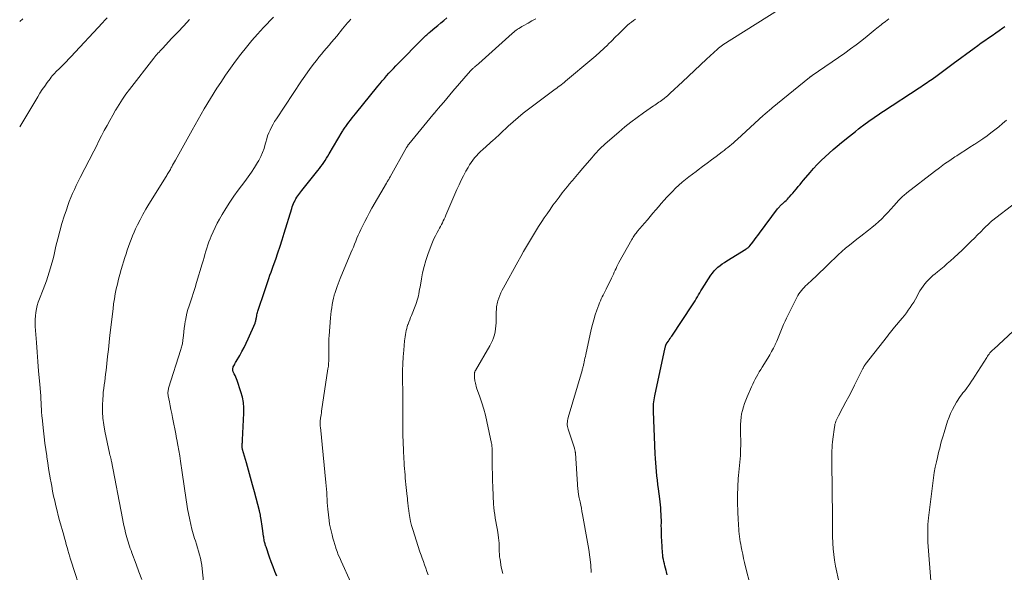
# Model space of a CAD drawing. Units: feet. Extents: x 1925000 to 1930002, y 540000 to 545001.
# Drawn here: x 1925000 to 1925236, y 542081 to 542213 of the extents above; entities that cross this region are included whole.
import ezdxf

# ---------------------------------------------------------------- set-up
doc = ezdxf.new("R2010")
doc.units = ezdxf.units.FT
doc.header["$LTSCALE"] = 100
doc.header["$MEASUREMENT"] = 0
doc.layers.add('CONTOUR INDEX', color=32, linetype='Continuous', lineweight=25)
doc.layers.add('CONTOUR INTERMEDIATE', color=40, linetype='Continuous', lineweight=15)

msp = doc.modelspace()

# ---------------------------------------------------------------- linework, layer by layer
at = {"layer": 'CONTOUR INDEX', "flags": 128}
for points, elevation in [([(1925000, 542213.02), (1925000.03, 542213.04), (1925000.74, 542213.69)], 1000), ([(1925061.55, 542080.11), (1925061.09, 542081.25), (1925060.65, 542082.4), (1925060.22, 542083.55), (1925059.81, 542084.71), (1925058.97, 542087.15), (1925058.93, 542087.29), (1925058.88, 542087.42), (1925058.84, 542087.56), (1925058.8, 542087.69), (1925058.76, 542087.86), (1925058.74, 542087.91), (1925058.73, 542087.97), (1925058.71, 542088.02), (1925058.7, 542088.08), (1925058.68, 542088.13), (1925058.67, 542088.19), (1925058.66, 542088.24), (1925058.64, 542088.3), (1925058.56, 542088.69), (1925058.5, 542088.95), (1925058.45, 542089.2), (1925058.41, 542089.46), (1925058.37, 542089.71), (1925058.1, 542091.53), (1925058.02, 542092.08), (1925057.94, 542092.63), (1925057.86, 542093.17), (1925057.78, 542093.72), (1925057.67, 542094.47), (1925057.64, 542094.64), (1925057.62, 542094.81), (1925057.58, 542094.98), (1925057.55, 542095.15), (1925057.51, 542095.32), (1925057.48, 542095.48), (1925057.43, 542095.65), (1925057.39, 542095.82), (1925056.19, 542100.3), (1925055.71, 542102.05), (1925055.23, 542103.8), (1925054.75, 542105.54), (1925054.26, 542107.29), (1925053.37, 542110.45), (1925053.32, 542110.61), (1925053.29, 542110.78), (1925053.26, 542110.94), (1925053.24, 542111.11), (1925053.24, 542111.13), (1925053.23, 542111.29), (1925053.23, 542111.45), (1925053.24, 542111.6), (1925053.26, 542111.76), (1925053.27, 542111.89), (1925053.3, 542112.12), (1925053.33, 542112.34), (1925053.34, 542112.56), (1925053.36, 542112.79), (1925053.67, 542119.21), (1925053.66, 542120.5), (1925053.55, 542121.78), (1925053.31, 542123.04), (1925052.96, 542124.28), (1925052.04, 542127), (1925051.89, 542127.4), (1925051.73, 542127.8), (1925051.56, 542128.19), (1925051.37, 542128.58), (1925051.13, 542129.05), (1925051.07, 542129.2), (1925051.02, 542129.35), (1925051, 542129.51), (1925050.99, 542129.67), (1925051, 542129.83), (1925051.03, 542129.98), (1925051.08, 542130.14), (1925051.14, 542130.28), (1925051.26, 542130.51), (1925051.39, 542130.77), (1925051.52, 542131.03), (1925051.66, 542131.29), (1925051.81, 542131.54), (1925052.66, 542132.98), (1925053.21, 542133.96), (1925053.74, 542134.95), (1925054.23, 542135.96), (1925054.7, 542136.98), (1925056.33, 542140.72), (1925056.4, 542140.9), (1925056.47, 542141.09), (1925056.52, 542141.29), (1925056.56, 542141.48), (1925056.59, 542141.68), (1925056.63, 542141.88), (1925056.66, 542142.07), (1925056.7, 542142.27), (1925056.74, 542142.46), (1925056.8, 542142.76), (1925056.86, 542143.05), (1925056.94, 542143.33), (1925057.03, 542143.62), (1925058.67, 542148.57), (1925058.92, 542149.3), (1925059.16, 542150.04), (1925059.41, 542150.77), (1925059.66, 542151.49), (1925059.92, 542152.22), (1925060.17, 542152.95), (1925060.43, 542153.68), (1925060.69, 542154.4), (1925061.29, 542156.06), (1925061.83, 542157.62), (1925062.36, 542159.18), (1925062.87, 542160.75), (1925063.35, 542162.32), (1925065.12, 542168.19), (1925065.25, 542168.6), (1925065.4, 542169.01), (1925065.56, 542169.41), (1925065.73, 542169.8), (1925065.75, 542169.85), (1925065.93, 542170.21), (1925066.12, 542170.57), (1925066.33, 542170.91), (1925066.56, 542171.24), (1925066.81, 542171.56), (1925067.05, 542171.88), (1925067.3, 542172.2), (1925067.55, 542172.52), (1925071.38, 542177.33), (1925071.75, 542177.8), (1925072.11, 542178.28), (1925072.45, 542178.77), (1925072.79, 542179.27), (1925073.12, 542179.77), (1925073.44, 542180.27), (1925073.75, 542180.78), (1925074.06, 542181.3), (1925077.2, 542186.59), (1925077.33, 542186.81), (1925077.47, 542187.04), (1925077.61, 542187.26), (1925077.76, 542187.48), (1925077.9, 542187.7), (1925078.06, 542187.91), (1925078.21, 542188.13), (1925078.37, 542188.34), (1925078.82, 542188.92), (1925079.21, 542189.43), (1925079.6, 542189.92), (1925080, 542190.42), (1925080.39, 542190.92), (1925085.76, 542197.55), (1925086.27, 542198.18), (1925086.78, 542198.8), (1925087.3, 542199.41), (1925087.83, 542200.02), (1925088.36, 542200.63), (1925088.91, 542201.22), (1925089.46, 542201.81), (1925090.02, 542202.39), (1925096.92, 542209.38), (1925097.09, 542209.55), (1925097.26, 542209.71), (1925097.43, 542209.87), (1925097.61, 542210.03), (1925097.79, 542210.18), (1925097.97, 542210.34), (1925098.15, 542210.49), (1925098.33, 542210.64), (1925099.41, 542211.51), (1925100.13, 542212.1), (1925100.85, 542212.69), (1925101.56, 542213.29), (1925102.26, 542213.9)], 1020), ([(1925155, 542080.46), (1925154.82, 542081.16), (1925154.73, 542081.52), (1925154.59, 542082.04), (1925154.46, 542082.57), (1925154.32, 542083.09), (1925154.2, 542083.62), (1925154.08, 542084.15), (1925153.99, 542084.68), (1925153.92, 542085.21), (1925153.87, 542085.75), (1925153.69, 542088.57), (1925153.64, 542089.52), (1925153.61, 542090.47), (1925153.6, 542091.42), (1925153.59, 542092.37), (1925153.6, 542092.79), (1925153.6, 542093.53), (1925153.58, 542094.27), (1925153.55, 542095), (1925153.51, 542095.74), (1925153.45, 542096.48), (1925153.38, 542097.21), (1925153.3, 542097.95), (1925153.22, 542098.68), (1925152.91, 542101.09), (1925152.78, 542102.13), (1925152.65, 542103.16), (1925152.54, 542104.2), (1925152.43, 542105.24), (1925152.34, 542106.28), (1925152.25, 542107.32), (1925152.19, 542108.36), (1925152.14, 542109.4), (1925151.71, 542119.57), (1925151.7, 542120.04), (1925151.7, 542120.51), (1925151.72, 542120.98), (1925151.75, 542121.45), (1925151.8, 542121.92), (1925151.86, 542122.38), (1925151.94, 542122.85), (1925152.03, 542123.31), (1925154.53, 542134.96), (1925154.56, 542135.08), (1925154.59, 542135.19), (1925154.62, 542135.31), (1925154.66, 542135.42), (1925154.7, 542135.54), (1925154.72, 542135.59), (1925154.74, 542135.65), (1925154.77, 542135.7), (1925154.8, 542135.75), (1925154.83, 542135.8), (1925154.86, 542135.85), (1925154.89, 542135.9), (1925154.93, 542135.95), (1925155.28, 542136.45), (1925155.49, 542136.75), (1925155.69, 542137.06), (1925155.9, 542137.36), (1925156.1, 542137.66), (1925161.08, 542145.16), (1925161.38, 542145.62), (1925161.67, 542146.09), (1925161.96, 542146.57), (1925162.23, 542147.05), (1925162.51, 542147.54), (1925162.79, 542148.01), (1925163.08, 542148.49), (1925163.37, 542148.96), (1925165.45, 542152.23), (1925165.82, 542152.75), (1925166.23, 542153.26), (1925166.67, 542153.72), (1925167.15, 542154.15), (1925167.66, 542154.56), (1925168.18, 542154.95), (1925168.71, 542155.32), (1925169.26, 542155.67), (1925173.81, 542158.48), (1925173.93, 542158.55), (1925174.04, 542158.63), (1925174.16, 542158.71), (1925174.27, 542158.79), (1925174.37, 542158.87), (1925174.43, 542158.91), (1925174.49, 542158.96), (1925174.54, 542159.01), (1925174.6, 542159.06), (1925174.65, 542159.11), (1925174.7, 542159.17), (1925174.75, 542159.22), (1925174.8, 542159.28), (1925175.52, 542160.2), (1925175.92, 542160.73), (1925176.33, 542161.25), (1925176.72, 542161.78), (1925177.12, 542162.31), (1925181.44, 542168.12), (1925181.57, 542168.29), (1925181.71, 542168.45), (1925181.85, 542168.62), (1925182, 542168.77), (1925182.15, 542168.93), (1925182.31, 542169.08), (1925182.47, 542169.23), (1925182.63, 542169.38), (1925182.9, 542169.63), (1925183.2, 542169.9), (1925183.49, 542170.18), (1925183.77, 542170.47), (1925184.05, 542170.76), (1925184.31, 542171.04), (1925184.71, 542171.47), (1925185.1, 542171.92), (1925185.48, 542172.37), (1925185.85, 542172.83), (1925185.96, 542172.96), (1925186.38, 542173.48), (1925186.8, 542174), (1925187.23, 542174.52), (1925187.66, 542175.04), (1925189.19, 542176.84), (1925190.05, 542177.82), (1925190.93, 542178.78), (1925191.84, 542179.71), (1925192.78, 542180.61), (1925193.74, 542181.49), (1925194.71, 542182.36), (1925195.7, 542183.2), (1925196.71, 542184.03), (1925198.62, 542185.58), (1925199.34, 542186.16), (1925200.06, 542186.72), (1925200.79, 542187.28), (1925201.52, 542187.84), (1925201.75, 542188.02), (1925202.37, 542188.48), (1925202.99, 542188.93), (1925203.62, 542189.38), (1925204.25, 542189.82), (1925204.89, 542190.26), (1925205.53, 542190.69), (1925206.17, 542191.12), (1925206.81, 542191.55), (1925215.31, 542197.15), (1925215.7, 542197.41), (1925216.09, 542197.67), (1925216.48, 542197.93), (1925216.87, 542198.19), (1925217.26, 542198.45), (1925217.64, 542198.71), (1925218.03, 542198.98), (1925218.41, 542199.25), (1925219.6, 542200.11), (1925220.58, 542200.81), (1925221.56, 542201.52), (1925222.53, 542202.23), (1925223.5, 542202.94), (1925228.48, 542206.65), (1925229.33, 542207.27), (1925230.18, 542207.89), (1925231.05, 542208.5), (1925231.91, 542209.1), (1925232.78, 542209.7), (1925233.64, 542210.3), (1925234.51, 542210.9), (1925235.37, 542211.51), (1925235.86, 542211.85)], 1040)]:
    msp.add_lwpolyline(points, dxfattribs=dict(at, elevation=elevation))
at = {"layer": 'CONTOUR INTERMEDIATE', "flags": 128}
for points, elevation in [([(1925000, 542187.82), (1925004.31, 542194.98), (1925004.85, 542195.85), (1925005.4, 542196.71), (1925005.98, 542197.56), (1925006.57, 542198.39), (1925007.26, 542199.34), (1925007.53, 542199.69), (1925007.8, 542200.02), (1925008.08, 542200.34), (1925008.38, 542200.66), (1925008.68, 542200.96), (1925008.99, 542201.27), (1925009.29, 542201.57), (1925009.6, 542201.88), (1925010.09, 542202.36), (1925010.64, 542202.91), (1925011.18, 542203.47), (1925011.72, 542204.03), (1925012.25, 542204.6), (1925019.83, 542212.76), (1925020.39, 542213.35), (1925020.96, 542213.93)], 1004), ([(1925015.04, 542075.36), (1925012.28, 542083.93), (1925012.19, 542084.2), (1925012.11, 542084.47), (1925012.02, 542084.74), (1925011.94, 542085.01), (1925011.86, 542085.29), (1925011.78, 542085.56), (1925011.7, 542085.83), (1925011.62, 542086.11), (1925011.35, 542087.02), (1925011.14, 542087.75), (1925010.94, 542088.48), (1925010.73, 542089.21), (1925010.53, 542089.95), (1925009.55, 542093.47), (1925009.24, 542094.63), (1925008.94, 542095.8), (1925008.66, 542096.97), (1925008.39, 542098.14), (1925008.13, 542099.32), (1925007.89, 542100.5), (1925007.66, 542101.68), (1925007.44, 542102.87), (1925007.38, 542103.21), (1925007.15, 542104.56), (1925006.93, 542105.92), (1925006.71, 542107.28), (1925006.51, 542108.64), (1925006.46, 542108.94), (1925006.25, 542110.45), (1925006.05, 542111.96), (1925005.86, 542113.48), (1925005.69, 542114.99), (1925005.36, 542118.08), (1925005.32, 542118.46), (1925005.28, 542118.83), (1925005.26, 542119.2), (1925005.23, 542119.58), (1925005.21, 542119.95), (1925005.19, 542120.32), (1925005.18, 542120.7), (1925005.16, 542121.07), (1925005.15, 542121.34), (1925005.13, 542121.84), (1925005.1, 542122.35), (1925005.06, 542122.85), (1925005.03, 542123.35), (1925004.73, 542126.94), (1925004.54, 542129.24), (1925004.35, 542131.54), (1925004.17, 542133.84), (1925004, 542136.14), (1925003.71, 542139.96), (1925003.68, 542140.8), (1925003.68, 542141.65), (1925003.75, 542142.49), (1925003.85, 542143.33), (1925004, 542144.16), (1925004.2, 542144.98), (1925004.45, 542145.79), (1925004.73, 542146.58), (1925005.63, 542148.85), (1925006.02, 542149.87), (1925006.4, 542150.91), (1925006.75, 542151.95), (1925007.09, 542152.99), (1925007.41, 542154.05), (1925007.7, 542155.11), (1925007.98, 542156.17), (1925008.23, 542157.24), (1925008.67, 542159.19), (1925009.11, 542161), (1925009.58, 542162.81), (1925010.11, 542164.6), (1925010.67, 542166.38), (1925011.18, 542167.93), (1925011.52, 542168.92), (1925011.88, 542169.91), (1925012.27, 542170.88), (1925012.68, 542171.85), (1925013.11, 542172.81), (1925013.55, 542173.76), (1925014.01, 542174.7), (1925014.48, 542175.64), (1925017.71, 542181.93), (1925018.35, 542183.17), (1925018.98, 542184.41), (1925019.62, 542185.65), (1925020.26, 542186.89), (1925020.91, 542188.12), (1925021.58, 542189.35), (1925022.26, 542190.56), (1925022.95, 542191.77), (1925023.02, 542191.9), (1925023.79, 542193.16), (1925024.58, 542194.39), (1925025.42, 542195.59), (1925026.3, 542196.77), (1925032.1, 542204.29), (1925032.34, 542204.59), (1925032.59, 542204.88), (1925032.84, 542205.17), (1925033.1, 542205.45), (1925033.37, 542205.73), (1925033.63, 542206.01), (1925033.9, 542206.29), (1925034.16, 542206.57), (1925036.46, 542209.01), (1925037.87, 542210.51), (1925039.27, 542212.02), (1925040.67, 542213.54)], 1008), ([(1925029.25, 542079.29), (1925028.55, 542081.15), (1925027.85, 542083.02), (1925026.85, 542085.73), (1925026.66, 542086.25), (1925026.47, 542086.76), (1925026.3, 542087.28), (1925026.12, 542087.8), (1925025.96, 542088.33), (1925025.8, 542088.85), (1925025.65, 542089.38), (1925025.51, 542089.91), (1925025.35, 542090.54), (1925025.15, 542091.39), (1925024.95, 542092.24), (1925024.77, 542093.09), (1925024.59, 542093.95), (1925021.96, 542107.68), (1925021.93, 542107.84), (1925021.89, 542107.99), (1925021.86, 542108.15), (1925021.82, 542108.31), (1925021.78, 542108.47), (1925021.74, 542108.62), (1925021.7, 542108.78), (1925021.65, 542108.93), (1925021.6, 542109.1), (1925021.56, 542109.26), (1925021.52, 542109.42), (1925021.49, 542109.58), (1925020.39, 542114.87), (1925020.13, 542116.42), (1925019.94, 542117.97), (1925019.86, 542119.53), (1925019.86, 542121.1), (1925019.91, 542122.51), (1925019.95, 542123.38), (1925020.02, 542124.24), (1925020.11, 542125.1), (1925020.23, 542125.96), (1925020.35, 542126.81), (1925020.47, 542127.67), (1925020.58, 542128.53), (1925020.67, 542129.39), (1925020.85, 542131.07), (1925021.04, 542132.77), (1925021.23, 542134.47), (1925021.42, 542136.17), (1925021.61, 542137.86), (1925022.34, 542144.21), (1925022.49, 542145.4), (1925022.67, 542146.59), (1925022.89, 542147.77), (1925023.13, 542148.95), (1925023.4, 542150.12), (1925023.69, 542151.28), (1925024, 542152.44), (1925024.33, 542153.59), (1925025.18, 542156.45), (1925025.45, 542157.33), (1925025.73, 542158.22), (1925026.03, 542159.1), (1925026.33, 542159.98), (1925026.65, 542160.84), (1925027, 542161.71), (1925027.37, 542162.55), (1925027.76, 542163.39), (1925028.19, 542164.28), (1925028.83, 542165.55), (1925029.5, 542166.8), (1925030.2, 542168.04), (1925030.93, 542169.26), (1925035.04, 542175.92), (1925035.19, 542176.16), (1925035.34, 542176.4), (1925035.49, 542176.64), (1925035.64, 542176.88), (1925035.79, 542177.12), (1925035.93, 542177.37), (1925036.07, 542177.61), (1925036.21, 542177.86), (1925036.39, 542178.18), (1925036.61, 542178.59), (1925036.84, 542178.99), (1925037.06, 542179.4), (1925037.29, 542179.81), (1925041.27, 542187.04), (1925042.7, 542189.57), (1925044.16, 542192.09), (1925045.68, 542194.57), (1925047.23, 542197.04), (1925048.12, 542198.42), (1925049.27, 542200.16), (1925050.45, 542201.88), (1925051.69, 542203.56), (1925052.95, 542205.22), (1925054.26, 542206.85), (1925055.59, 542208.45), (1925056.96, 542210.02), (1925058.36, 542211.57), (1925060.72, 542214.11)], 1012), ([(1925043.99, 542078.86), (1925043.7, 542081.87), (1925043.59, 542082.73), (1925043.45, 542083.58), (1925043.28, 542084.43), (1925043.07, 542085.26), (1925042.84, 542086.1), (1925042.59, 542086.93), (1925042.34, 542087.76), (1925042.07, 542088.58), (1925041.88, 542089.14), (1925041.54, 542090.24), (1925041.23, 542091.36), (1925040.96, 542092.48), (1925040.72, 542093.61), (1925040.21, 542096.29), (1925040.01, 542097.37), (1925039.83, 542098.45), (1925039.67, 542099.53), (1925039.52, 542100.61), (1925039.38, 542101.69), (1925039.23, 542102.78), (1925039.08, 542103.86), (1925038.92, 542104.94), (1925038.52, 542107.66), (1925038.32, 542108.96), (1925038.1, 542110.26), (1925037.87, 542111.55), (1925037.62, 542112.84), (1925037.57, 542113.11), (1925037.34, 542114.27), (1925037.11, 542115.42), (1925036.89, 542116.58), (1925036.66, 542117.73), (1925036.58, 542118.18), (1925036.4, 542119.11), (1925036.21, 542120.05), (1925036.03, 542120.98), (1925035.84, 542121.92), (1925035.55, 542123.34), (1925035.52, 542123.57), (1925035.49, 542123.79), (1925035.48, 542124.02), (1925035.49, 542124.25), (1925035.51, 542124.47), (1925035.54, 542124.7), (1925035.59, 542124.92), (1925035.65, 542125.14), (1925038.54, 542134.47), (1925038.63, 542134.74), (1925038.71, 542135.01), (1925038.79, 542135.28), (1925038.87, 542135.55), (1925038.94, 542135.82), (1925039, 542136.1), (1925039.04, 542136.37), (1925039.08, 542136.65), (1925039.2, 542137.82), (1925039.3, 542138.68), (1925039.41, 542139.54), (1925039.52, 542140.4), (1925039.65, 542141.26), (1925039.66, 542141.37), (1925039.83, 542142.28), (1925040.02, 542143.17), (1925040.26, 542144.06), (1925040.54, 542144.94), (1925040.78, 542145.63), (1925041.19, 542146.84), (1925041.59, 542148.07), (1925041.97, 542149.29), (1925042.35, 542150.52), (1925043.68, 542154.95), (1925043.9, 542155.71), (1925044.13, 542156.47), (1925044.35, 542157.23), (1925044.57, 542157.99), (1925044.8, 542158.75), (1925045.04, 542159.51), (1925045.31, 542160.25), (1925045.59, 542160.99), (1925045.84, 542161.62), (1925046.28, 542162.66), (1925046.76, 542163.68), (1925047.27, 542164.68), (1925047.81, 542165.67), (1925048.43, 542166.76), (1925049.33, 542168.26), (1925050.27, 542169.74), (1925051.27, 542171.18), (1925052.3, 542172.59), (1925053.9, 542174.68), (1925054.7, 542175.78), (1925055.48, 542176.9), (1925056.22, 542178.05), (1925056.92, 542179.22), (1925057.25, 542179.77), (1925057.73, 542180.7), (1925058.16, 542181.64), (1925058.5, 542182.62), (1925058.79, 542183.62), (1925058.93, 542184.16), (1925059.13, 542184.9), (1925059.36, 542185.62), (1925059.64, 542186.34), (1925059.94, 542187.04), (1925060.28, 542187.72), (1925060.64, 542188.4), (1925061.03, 542189.06), (1925061.44, 542189.7), (1925067.5, 542198.81), (1925068.25, 542199.91), (1925069.01, 542200.99), (1925069.8, 542202.06), (1925070.59, 542203.12), (1925071.06, 542203.72), (1925071.64, 542204.46), (1925072.23, 542205.2), (1925072.84, 542205.93), (1925073.45, 542206.66), (1925074.06, 542207.38), (1925074.68, 542208.1), (1925075.28, 542208.83), (1925075.88, 542209.56), (1925077.3, 542211.29), (1925077.68, 542211.76), (1925078.07, 542212.22), (1925078.46, 542212.69), (1925078.85, 542213.15), (1925079.24, 542213.61)], 1016), ([(1925079.31, 542078.64), (1925076.94, 542083.71), (1925076.6, 542084.49), (1925076.27, 542085.27), (1925075.97, 542086.06), (1925075.69, 542086.86), (1925075.67, 542086.93), (1925075.42, 542087.71), (1925075.19, 542088.48), (1925074.98, 542089.26), (1925074.77, 542090.05), (1925074.54, 542091.01), (1925074.47, 542091.32), (1925074.39, 542091.63), (1925074.33, 542091.94), (1925074.26, 542092.25), (1925074.2, 542092.56), (1925074.15, 542092.87), (1925074.1, 542093.18), (1925074.06, 542093.5), (1925073.78, 542096.2), (1925073.7, 542096.99), (1925073.64, 542097.78), (1925073.59, 542098.58), (1925073.55, 542099.37), (1925073.51, 542100.17), (1925073.46, 542100.96), (1925073.4, 542101.76), (1925073.32, 542102.55), (1925071.98, 542115.82), (1925071.96, 542115.97), (1925071.95, 542116.12), (1925071.93, 542116.26), (1925071.92, 542116.41), (1925071.91, 542116.5), (1925071.9, 542116.6), (1925071.9, 542116.7), (1925071.89, 542116.8), (1925071.89, 542116.9), (1925071.9, 542117), (1925071.91, 542117.1), (1925071.92, 542117.2), (1925071.93, 542117.3), (1925072.03, 542117.95), (1925072.09, 542118.38), (1925072.16, 542118.8), (1925072.22, 542119.23), (1925072.28, 542119.65), (1925073.8, 542129.78), (1925073.89, 542130.44), (1925073.95, 542131.09), (1925073.99, 542131.75), (1925074.01, 542132.4), (1925074.01, 542133.06), (1925074.01, 542133.72), (1925074.01, 542134.38), (1925074, 542135.04), (1925074, 542135.06), (1925073.99, 542135.74), (1925074, 542136.41), (1925074.03, 542137.08), (1925074.07, 542137.75), (1925074.4, 542142.03), (1925074.47, 542142.83), (1925074.57, 542143.63), (1925074.69, 542144.43), (1925074.82, 542145.23), (1925075.05, 542146.46), (1925075.09, 542146.64), (1925075.13, 542146.81), (1925075.17, 542146.99), (1925075.21, 542147.17), (1925075.26, 542147.34), (1925075.32, 542147.52), (1925075.37, 542147.69), (1925075.43, 542147.86), (1925075.76, 542148.84), (1925075.99, 542149.5), (1925076.23, 542150.16), (1925076.49, 542150.81), (1925076.75, 542151.46), (1925079.29, 542157.59), (1925079.58, 542158.29), (1925079.87, 542159), (1925080.16, 542159.7), (1925080.45, 542160.4), (1925080.74, 542161.11), (1925081.04, 542161.8), (1925081.36, 542162.5), (1925081.68, 542163.19), (1925082.07, 542164), (1925082.61, 542165.09), (1925083.16, 542166.17), (1925083.74, 542167.24), (1925084.33, 542168.3), (1925087.79, 542174.26), (1925087.89, 542174.45), (1925088, 542174.64), (1925088.11, 542174.83), (1925088.22, 542175.02), (1925088.33, 542175.21), (1925088.44, 542175.4), (1925088.54, 542175.59), (1925088.65, 542175.78), (1925092.61, 542182.85), (1925092.67, 542182.96), (1925092.74, 542183.07), (1925092.81, 542183.17), (1925092.88, 542183.28), (1925092.95, 542183.38), (1925093.02, 542183.48), (1925093.1, 542183.58), (1925093.18, 542183.68), (1925098.93, 542190.69), (1925098.99, 542190.76), (1925099.05, 542190.83), (1925099.11, 542190.9), (1925099.17, 542190.97), (1925099.23, 542191.04), (1925099.28, 542191.11), (1925099.34, 542191.18), (1925099.4, 542191.25), (1925100.76, 542192.85), (1925101.5, 542193.72), (1925102.24, 542194.58), (1925102.98, 542195.45), (1925103.72, 542196.31), (1925107.93, 542201.21), (1925108.05, 542201.35), (1925108.18, 542201.49), (1925108.32, 542201.62), (1925108.45, 542201.75), (1925108.6, 542201.87), (1925108.74, 542201.99), (1925108.89, 542202.11), (1925109.03, 542202.23), (1925109.14, 542202.32), (1925109.34, 542202.48), (1925109.54, 542202.64), (1925109.74, 542202.81), (1925109.93, 542202.99), (1925117.88, 542210.15), (1925117.99, 542210.24), (1925118.09, 542210.34), (1925118.2, 542210.43), (1925118.31, 542210.52), (1925118.42, 542210.62), (1925118.53, 542210.7), (1925118.64, 542210.79), (1925118.76, 542210.87), (1925119.18, 542211.17), (1925119.51, 542211.4), (1925119.85, 542211.62), (1925120.2, 542211.83), (1925120.54, 542212.03), (1925121.69, 542212.67), (1925122.61, 542213.19), (1925123.53, 542213.71)], 1024), ([(1925097.75, 542080.47), (1925097.49, 542081.27), (1925097.22, 542082.05), (1925096.93, 542082.83), (1925096.64, 542083.62), (1925096.35, 542084.4), (1925096.08, 542085.19), (1925095.82, 542085.98), (1925094.11, 542091.29), (1925093.83, 542092.24), (1925093.59, 542093.2), (1925093.39, 542094.17), (1925093.24, 542095.14), (1925093.07, 542096.42), (1925093.02, 542096.77), (1925092.98, 542097.11), (1925092.94, 542097.46), (1925092.9, 542097.8), (1925092.87, 542098.15), (1925092.83, 542098.5), (1925092.8, 542098.84), (1925092.76, 542099.19), (1925092.46, 542102.12), (1925092.38, 542102.88), (1925092.31, 542103.64), (1925092.24, 542104.4), (1925092.18, 542105.16), (1925092.12, 542105.92), (1925092.07, 542106.68), (1925092.03, 542107.44), (1925091.98, 542108.21), (1925091.87, 542110.34), (1925091.79, 542112.17), (1925091.73, 542114), (1925091.7, 542115.83), (1925091.69, 542117.66), (1925091.69, 542122.03), (1925091.69, 542122.23), (1925091.69, 542122.43), (1925091.69, 542122.63), (1925091.69, 542122.84), (1925091.68, 542123.04), (1925091.68, 542123.24), (1925091.68, 542123.44), (1925091.68, 542123.65), (1925091.66, 542127.78), (1925091.67, 542129.4), (1925091.72, 542131.03), (1925091.81, 542132.65), (1925091.93, 542134.27), (1925092.13, 542136.51), (1925092.18, 542137.01), (1925092.25, 542137.5), (1925092.33, 542138), (1925092.41, 542138.49), (1925092.52, 542138.98), (1925092.64, 542139.46), (1925092.79, 542139.94), (1925092.95, 542140.41), (1925092.99, 542140.51), (1925093.18, 542141.03), (1925093.37, 542141.55), (1925093.57, 542142.07), (1925093.77, 542142.58), (1925094.81, 542145.21), (1925095, 542145.72), (1925095.17, 542146.23), (1925095.31, 542146.75), (1925095.43, 542147.28), (1925095.54, 542147.81), (1925095.64, 542148.34), (1925095.74, 542148.87), (1925095.83, 542149.4), (1925096.16, 542151.34), (1925096.46, 542152.83), (1925096.81, 542154.31), (1925097.24, 542155.77), (1925097.73, 542157.21), (1925098.53, 542159.4), (1925098.84, 542160.18), (1925099.17, 542160.95), (1925099.53, 542161.7), (1925099.92, 542162.45), (1925100.25, 542163.04), (1925100.49, 542163.48), (1925100.72, 542163.93), (1925100.96, 542164.37), (1925101.19, 542164.81), (1925101.41, 542165.26), (1925101.63, 542165.71), (1925101.84, 542166.17), (1925102.04, 542166.62), (1925104.68, 542172.79), (1925105.17, 542173.91), (1925105.69, 542175.01), (1925106.24, 542176.09), (1925106.82, 542177.17), (1925107.32, 542178.08), (1925107.68, 542178.68), (1925108.05, 542179.26), (1925108.46, 542179.81), (1925108.9, 542180.35), (1925109.36, 542180.87), (1925109.83, 542181.37), (1925110.32, 542181.86), (1925110.83, 542182.33), (1925113.42, 542184.65), (1925113.63, 542184.84), (1925113.84, 542185.03), (1925114.05, 542185.22), (1925114.25, 542185.41), (1925114.46, 542185.6), (1925114.67, 542185.8), (1925114.87, 542185.99), (1925115.08, 542186.18), (1925116.96, 542187.97), (1925118.12, 542189.03), (1925119.31, 542190.07), (1925120.53, 542191.06), (1925121.77, 542192.03), (1925127.83, 542196.56), (1925128.19, 542196.83), (1925128.55, 542197.09), (1925128.91, 542197.36), (1925129.28, 542197.62), (1925129.64, 542197.88), (1925129.99, 542198.15), (1925130.34, 542198.43), (1925130.69, 542198.71), (1925136.99, 542204.01), (1925137.95, 542204.85), (1925138.91, 542205.7), (1925139.84, 542206.57), (1925140.76, 542207.46), (1925140.91, 542207.61), (1925141.74, 542208.43), (1925142.58, 542209.26), (1925143.41, 542210.09), (1925144.25, 542210.92), (1925145.07, 542211.73), (1925145.51, 542212.14), (1925145.96, 542212.53), (1925146.42, 542212.9), (1925146.9, 542213.25), (1925147.4, 542213.59)], 1028), ([(1925115.62, 542080.73), (1925115.28, 542082.27), (1925114.98, 542084.08), (1925114.89, 542084.74), (1925114.82, 542085.39), (1925114.79, 542086.05), (1925114.79, 542086.71), (1925114.79, 542087.37), (1925114.77, 542088.03), (1925114.71, 542088.69), (1925114.63, 542089.35), (1925114.44, 542090.68), (1925114.31, 542091.52), (1925114.17, 542092.36), (1925114.02, 542093.2), (1925113.86, 542094.03), (1925113.72, 542094.87), (1925113.6, 542095.71), (1925113.52, 542096.56), (1925113.46, 542097.41), (1925113.27, 542101.45), (1925113.2, 542103.01), (1925113.15, 542104.57), (1925113.11, 542106.13), (1925113.1, 542107.68), (1925113.08, 542110.62), (1925113.08, 542110.78), (1925113.07, 542110.95), (1925113.06, 542111.11), (1925113.05, 542111.27), (1925113.04, 542111.43), (1925113.02, 542111.59), (1925112.99, 542111.75), (1925112.96, 542111.91), (1925111.82, 542117.19), (1925111.47, 542118.68), (1925111.08, 542120.16), (1925110.64, 542121.63), (1925110.16, 542123.08), (1925109.39, 542125.27), (1925109.27, 542125.62), (1925109.17, 542125.98), (1925109.08, 542126.34), (1925109, 542126.7), (1925108.98, 542126.86), (1925108.93, 542127.15), (1925108.89, 542127.44), (1925108.87, 542127.73), (1925108.85, 542128.02), (1925108.84, 542128.31), (1925108.84, 542128.45), (1925108.85, 542128.6), (1925108.87, 542128.74), (1925108.9, 542128.89), (1925108.94, 542129.03), (1925108.98, 542129.17), (1925109.04, 542129.3), (1925109.11, 542129.43), (1925112.55, 542135.31), (1925112.89, 542135.95), (1925113.19, 542136.6), (1925113.44, 542137.27), (1925113.65, 542137.96), (1925113.81, 542138.66), (1925113.94, 542139.37), (1925114.01, 542140.08), (1925114.05, 542140.8), (1925114.09, 542143.2), (1925114.1, 542143.57), (1925114.11, 542143.94), (1925114.14, 542144.31), (1925114.17, 542144.68), (1925114.22, 542145.04), (1925114.28, 542145.41), (1925114.37, 542145.76), (1925114.48, 542146.12), (1925114.68, 542146.72), (1925114.92, 542147.37), (1925115.18, 542148.01), (1925115.48, 542148.63), (1925115.79, 542149.24), (1925119.24, 542155.47), (1925119.93, 542156.69), (1925120.62, 542157.91), (1925121.32, 542159.12), (1925122.03, 542160.33), (1925122.75, 542161.53), (1925123.48, 542162.73), (1925124.23, 542163.91), (1925124.99, 542165.08), (1925125.57, 542165.96), (1925126.25, 542166.99), (1925126.95, 542168), (1925127.66, 542169), (1925128.39, 542170), (1925129.13, 542170.98), (1925129.88, 542171.96), (1925130.65, 542172.92), (1925131.42, 542173.87), (1925131.48, 542173.95), (1925132.3, 542174.93), (1925133.12, 542175.91), (1925133.95, 542176.89), (1925134.78, 542177.86), (1925136.96, 542180.39), (1925137.34, 542180.82), (1925137.72, 542181.25), (1925138.1, 542181.68), (1925138.49, 542182.11), (1925138.89, 542182.52), (1925139.3, 542182.93), (1925139.72, 542183.32), (1925140.15, 542183.7), (1925143.42, 542186.56), (1925144.85, 542187.76), (1925146.3, 542188.93), (1925147.79, 542190.04), (1925149.31, 542191.13), (1925151.74, 542192.82), (1925152.06, 542193.03), (1925152.38, 542193.25), (1925152.7, 542193.46), (1925153.02, 542193.67), (1925153.34, 542193.89), (1925153.65, 542194.11), (1925153.95, 542194.34), (1925154.26, 542194.58), (1925154.37, 542194.67), (1925154.72, 542194.96), (1925155.06, 542195.26), (1925155.4, 542195.56), (1925155.74, 542195.87), (1925158.63, 542198.6), (1925160.08, 542199.96), (1925161.52, 542201.31), (1925162.98, 542202.66), (1925164.43, 542204.01), (1925167.05, 542206.42), (1925167.2, 542206.55), (1925167.36, 542206.69), (1925167.51, 542206.81), (1925167.68, 542206.94), (1925167.84, 542207.06), (1925168.01, 542207.18), (1925168.17, 542207.29), (1925168.35, 542207.41), (1925181.64, 542215.84)], 1032), ([(1925136.84, 542081.02), (1925136.69, 542082.85), (1925136.49, 542084.67), (1925136.24, 542086.49), (1925135.94, 542088.3), (1925134.74, 542094.91), (1925134.6, 542095.66), (1925134.45, 542096.41), (1925134.3, 542097.16), (1925134.14, 542097.91), (1925133.92, 542098.91), (1925133.86, 542099.16), (1925133.82, 542099.4), (1925133.78, 542099.65), (1925133.74, 542099.9), (1925133.71, 542100.15), (1925133.68, 542100.4), (1925133.66, 542100.65), (1925133.64, 542100.9), (1925133.04, 542109.56), (1925133.02, 542109.72), (1925133.01, 542109.87), (1925132.98, 542110.03), (1925132.95, 542110.18), (1925132.91, 542110.33), (1925132.87, 542110.49), (1925132.83, 542110.64), (1925132.78, 542110.79), (1925131.27, 542115.33), (1925131.18, 542115.67), (1925131.11, 542116.02), (1925131.08, 542116.37), (1925131.08, 542116.73), (1925131.11, 542117.08), (1925131.15, 542117.43), (1925131.22, 542117.78), (1925131.31, 542118.13), (1925134.62, 542129.4), (1925134.67, 542129.59), (1925134.73, 542129.79), (1925134.78, 542129.98), (1925134.83, 542130.18), (1925134.88, 542130.37), (1925134.93, 542130.57), (1925134.98, 542130.77), (1925135.02, 542130.97), (1925135.13, 542131.46), (1925135.22, 542131.91), (1925135.32, 542132.36), (1925135.42, 542132.8), (1925135.51, 542133.25), (1925136.84, 542139.26), (1925137.11, 542140.42), (1925137.42, 542141.57), (1925137.78, 542142.71), (1925138.16, 542143.85), (1925138.61, 542145.11), (1925138.8, 542145.6), (1925139, 542146.08), (1925139.22, 542146.56), (1925139.46, 542147.03), (1925139.7, 542147.49), (1925139.94, 542147.96), (1925140.18, 542148.43), (1925140.41, 542148.9), (1925141.68, 542151.56), (1925141.9, 542152.02), (1925142.12, 542152.48), (1925142.33, 542152.95), (1925142.54, 542153.42), (1925142.76, 542153.88), (1925142.98, 542154.34), (1925143.21, 542154.8), (1925143.45, 542155.25), (1925146.52, 542160.79), (1925146.67, 542161.06), (1925146.83, 542161.32), (1925147, 542161.57), (1925147.17, 542161.82), (1925147.36, 542162.06), (1925147.54, 542162.3), (1925147.74, 542162.53), (1925147.93, 542162.77), (1925149.61, 542164.73), (1925150.28, 542165.51), (1925150.94, 542166.3), (1925151.59, 542167.08), (1925152.25, 542167.87), (1925152.9, 542168.65), (1925153.57, 542169.43), (1925154.25, 542170.2), (1925154.94, 542170.95), (1925155.52, 542171.58), (1925156.25, 542172.34), (1925157, 542173.09), (1925157.78, 542173.81), (1925158.58, 542174.5), (1925159.39, 542175.18), (1925160.22, 542175.84), (1925161.06, 542176.49), (1925161.91, 542177.13), (1925162.38, 542177.48), (1925163.47, 542178.28), (1925164.55, 542179.09), (1925165.64, 542179.9), (1925166.72, 542180.71), (1925168.15, 542181.78), (1925168.62, 542182.13), (1925169.07, 542182.49), (1925169.52, 542182.86), (1925169.97, 542183.23), (1925170.41, 542183.6), (1925170.85, 542183.98), (1925171.29, 542184.37), (1925171.72, 542184.76), (1925178.06, 542190.56), (1925178.31, 542190.79), (1925178.56, 542191.01), (1925178.82, 542191.23), (1925179.08, 542191.45), (1925179.33, 542191.67), (1925179.59, 542191.89), (1925179.86, 542192.1), (1925180.12, 542192.32), (1925189.09, 542199.63), (1925189.17, 542199.69), (1925189.24, 542199.75), (1925189.32, 542199.8), (1925189.4, 542199.86), (1925189.48, 542199.92), (1925189.56, 542199.97), (1925189.64, 542200.03), (1925189.72, 542200.09), (1925197.52, 542205.48), (1925198.89, 542206.46), (1925200.25, 542207.46), (1925201.59, 542208.49), (1925202.91, 542209.55), (1925204.82, 542211.13), (1925205.17, 542211.41), (1925205.52, 542211.7), (1925205.87, 542211.98), (1925206.22, 542212.26), (1925206.57, 542212.54), (1925206.93, 542212.81), (1925207.29, 542213.08), (1925207.66, 542213.34), (1925208.07, 542213.64)], 1036), ([(1925176.14, 542073.1), (1925173.76, 542082.4), (1925173.51, 542083.39), (1925173.28, 542084.38), (1925173.07, 542085.38), (1925172.87, 542086.38), (1925172.72, 542087.14), (1925172.61, 542087.76), (1925172.5, 542088.39), (1925172.41, 542089.02), (1925172.32, 542089.65), (1925172.24, 542090.28), (1925172.18, 542090.91), (1925172.13, 542091.54), (1925172.09, 542092.17), (1925171.98, 542094.13), (1925171.93, 542095.14), (1925171.89, 542096.15), (1925171.87, 542097.15), (1925171.85, 542098.16), (1925171.85, 542098.83), (1925171.85, 542099.5), (1925171.86, 542100.18), (1925171.88, 542100.86), (1925171.9, 542101.53), (1925171.94, 542102.21), (1925171.98, 542102.88), (1925172.03, 542103.56), (1925172.09, 542104.23), (1925172.46, 542108.28), (1925172.52, 542109.06), (1925172.57, 542109.84), (1925172.59, 542110.61), (1925172.6, 542111.39), (1925172.6, 542112.17), (1925172.6, 542112.95), (1925172.59, 542113.73), (1925172.59, 542114.5), (1925172.57, 542116.5), (1925172.6, 542117.35), (1925172.68, 542118.19), (1925172.82, 542119.03), (1925173.01, 542119.85), (1925173.25, 542120.67), (1925173.52, 542121.48), (1925173.82, 542122.27), (1925174.15, 542123.06), (1925175.22, 542125.5), (1925175.5, 542126.1), (1925175.78, 542126.71), (1925176.08, 542127.31), (1925176.39, 542127.9), (1925176.71, 542128.49), (1925177.04, 542129.07), (1925177.38, 542129.64), (1925177.73, 542130.21), (1925179.09, 542132.36), (1925179.56, 542133.14), (1925180.01, 542133.93), (1925180.43, 542134.74), (1925180.82, 542135.56), (1925180.86, 542135.65), (1925181.21, 542136.43), (1925181.56, 542137.22), (1925181.88, 542138.02), (1925182.2, 542138.82), (1925182.52, 542139.62), (1925182.85, 542140.41), (1925183.21, 542141.2), (1925183.58, 542141.97), (1925186.07, 542146.91), (1925186.3, 542147.35), (1925186.55, 542147.77), (1925186.83, 542148.18), (1925187.13, 542148.57), (1925187.45, 542148.95), (1925187.78, 542149.32), (1925188.13, 542149.67), (1925188.48, 542150.01), (1925189.68, 542151.1), (1925190.63, 542151.99), (1925191.58, 542152.88), (1925192.51, 542153.79), (1925193.44, 542154.71), (1925194.28, 542155.55), (1925195.12, 542156.36), (1925195.97, 542157.16), (1925196.83, 542157.94), (1925197.71, 542158.71), (1925198.61, 542159.46), (1925199.51, 542160.2), (1925200.43, 542160.92), (1925201.36, 542161.63), (1925203.2, 542163.03), (1925204.03, 542163.68), (1925204.83, 542164.36), (1925205.6, 542165.06), (1925206.36, 542165.79), (1925207.09, 542166.55), (1925207.82, 542167.31), (1925208.53, 542168.08), (1925209.23, 542168.86), (1925210.46, 542170.24), (1925210.68, 542170.48), (1925210.91, 542170.72), (1925211.14, 542170.94), (1925211.39, 542171.16), (1925211.63, 542171.37), (1925211.88, 542171.58), (1925212.14, 542171.78), (1925212.39, 542171.98), (1925218.97, 542177.1), (1925220.17, 542178.01), (1925221.39, 542178.9), (1925222.63, 542179.76), (1925223.89, 542180.6), (1925224.33, 542180.88), (1925225.37, 542181.56), (1925226.42, 542182.24), (1925227.47, 542182.91), (1925228.52, 542183.58), (1925228.63, 542183.64), (1925229.62, 542184.29), (1925230.6, 542184.96), (1925231.56, 542185.65), (1925232.51, 542186.36), (1925233.45, 542187.09), (1925234.37, 542187.83), (1925235.29, 542188.59), (1925236.19, 542189.36)], 1044), ([(1925196.14, 542078.55), (1925195.31, 542082.55), (1925195.06, 542083.92), (1925194.86, 542085.3), (1925194.73, 542086.68), (1925194.64, 542088.07), (1925194.58, 542089.72), (1925194.57, 542090.29), (1925194.56, 542090.87), (1925194.56, 542091.44), (1925194.56, 542092.01), (1925194.57, 542092.58), (1925194.57, 542093.16), (1925194.57, 542093.73), (1925194.57, 542094.3), (1925194.4, 542107.47), (1925194.4, 542108.15), (1925194.4, 542108.84), (1925194.41, 542109.53), (1925194.44, 542110.22), (1925194.47, 542110.9), (1925194.52, 542111.59), (1925194.59, 542112.27), (1925194.66, 542112.95), (1925195.04, 542115.85), (1925195.1, 542116.2), (1925195.17, 542116.56), (1925195.27, 542116.9), (1925195.39, 542117.24), (1925195.52, 542117.58), (1925195.67, 542117.91), (1925195.82, 542118.23), (1925195.99, 542118.55), (1925197.08, 542120.55), (1925197.79, 542121.87), (1925198.49, 542123.2), (1925199.18, 542124.53), (1925199.85, 542125.87), (1925201.82, 542129.86), (1925201.89, 542129.99), (1925201.96, 542130.11), (1925202.03, 542130.24), (1925202.1, 542130.36), (1925202.17, 542130.48), (1925202.25, 542130.59), (1925202.33, 542130.71), (1925202.42, 542130.82), (1925207.73, 542137.67), (1925207.9, 542137.87), (1925208.06, 542138.08), (1925208.22, 542138.28), (1925208.39, 542138.49), (1925208.55, 542138.69), (1925208.72, 542138.9), (1925208.88, 542139.1), (1925209.05, 542139.3), (1925210.79, 542141.36), (1925211.29, 542141.97), (1925211.78, 542142.58), (1925212.25, 542143.21), (1925212.72, 542143.85), (1925213.16, 542144.49), (1925213.6, 542145.15), (1925214.01, 542145.82), (1925214.41, 542146.5), (1925215.52, 542148.49), (1925215.88, 542149.08), (1925216.26, 542149.65), (1925216.68, 542150.19), (1925217.12, 542150.72), (1925217.6, 542151.22), (1925218.09, 542151.7), (1925218.6, 542152.16), (1925219.13, 542152.6), (1925219.68, 542153.03), (1925220.48, 542153.68), (1925221.28, 542154.34), (1925222.06, 542155.02), (1925222.83, 542155.7), (1925223.67, 542156.47), (1925224.63, 542157.35), (1925225.58, 542158.25), (1925226.52, 542159.15), (1925227.45, 542160.07), (1925227.78, 542160.4), (1925228.54, 542161.15), (1925229.3, 542161.9), (1925230.06, 542162.66), (1925230.81, 542163.41), (1925232.24, 542164.83), (1925232.29, 542164.88), (1925232.33, 542164.92), (1925232.38, 542164.96), (1925232.42, 542165), (1925232.47, 542165.04), (1925232.52, 542165.08), (1925232.57, 542165.12), (1925232.62, 542165.16), (1925238.49, 542169.66)], 1048), ([(1925218.19, 542077.97), (1925217.43, 542088.29), (1925217.4, 542088.74), (1925217.38, 542089.19), (1925217.37, 542089.63), (1925217.37, 542090.08), (1925217.37, 542090.83), (1925217.39, 542091.65), (1925217.43, 542092.47), (1925217.49, 542093.29), (1925217.57, 542094.1), (1925218.56, 542102.43), (1925218.73, 542103.72), (1925218.93, 542105), (1925219.18, 542106.27), (1925219.45, 542107.54), (1925219.69, 542108.57), (1925219.86, 542109.32), (1925220.05, 542110.07), (1925220.23, 542110.82), (1925220.42, 542111.56), (1925220.62, 542112.31), (1925220.83, 542113.05), (1925221.05, 542113.79), (1925221.28, 542114.52), (1925222.14, 542117.23), (1925222.48, 542118.19), (1925222.86, 542119.14), (1925223.3, 542120.07), (1925223.78, 542120.97), (1925224.27, 542121.81), (1925224.55, 542122.28), (1925224.84, 542122.73), (1925225.15, 542123.17), (1925225.48, 542123.61), (1925225.81, 542124.03), (1925226.14, 542124.46), (1925226.47, 542124.89), (1925226.79, 542125.33), (1925227.02, 542125.63), (1925227.45, 542126.23), (1925227.87, 542126.83), (1925228.27, 542127.44), (1925228.67, 542128.05), (1925231.49, 542132.54), (1925231.67, 542132.82), (1925231.86, 542133.09), (1925232.05, 542133.35), (1925232.26, 542133.61), (1925232.47, 542133.86), (1925232.69, 542134.1), (1925232.92, 542134.34), (1925233.16, 542134.56), (1925237.83, 542138.8)], 1052)]:
    msp.add_lwpolyline(points, dxfattribs=dict(at, elevation=elevation))

doc.saveas('drawing.dxf')
